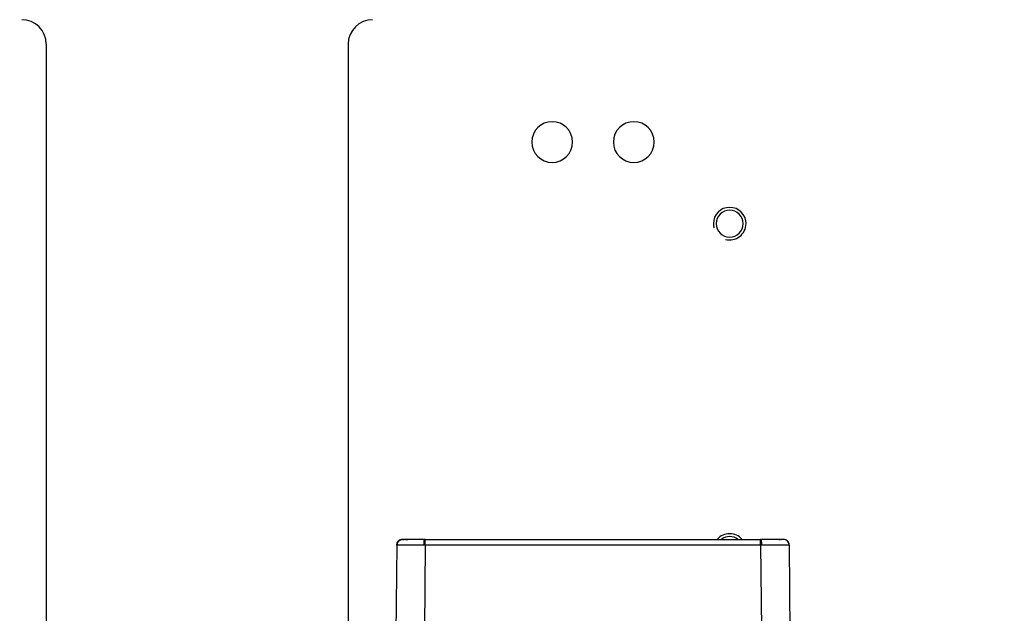
# Model space of a CAD drawing. Units: millimetres. Extents: x -2422 to 476, y -9 to 1613.
# Drawn here: x -1310 to -1189, y 411 to 484 of the extents above; entities that cross this region are included whole.
import ezdxf

# ---------------------------------------------------------------- set-up
doc = ezdxf.new("R2010")
doc.units = ezdxf.units.MM
doc.header["$LTSCALE"] = 5
doc.header["$PDMODE"] = 3
doc.header["$PDSIZE"] = 0.3125
doc.layers.get('0').update_dxf_attribs({"linetype": 'CONTINUOUS'})
doc.layers.get('Defpoints').update_dxf_attribs({"linetype": 'CONTINUOUS'})
doc.layers.add('02_ACHSEN', color=7, linetype='CONTINUOUS')
doc.layers.add('AM_5 ( Bemassung)', color=3, linetype='CONTINUOUS', lineweight=25)
doc.styles.get("Standard").update_dxf_attribs({"font": 'times.ttf'})
doc.dimstyles.new('BENUTZERDEFINIERTE NORM$0', dxfattribs={"dimtxt": 3.5, "dimasz": 2.5, "dimexe": 1, "dimexo": 0, "dimgap": 1.5, "dimtad": 1, "dimdsep": 46, "dimtxsty": 'STANDARD', "dimcen": 0, "dimclrd": 256, "dimclre": 256, "dimclrt": 6, "dimadec": 0, "dimazin": 2, "dimtp": 0.1, "dimtm": 0.1, "dimtfac": 0.71, "dimtmove": 0, "dimatfit": 3, "dimfxl": 1, "dimlwd": -1, "dimlwe": -1, "dimarcsym": 0})

# ---------------------------------------------------------------- blocks, each defined once
blk = doc.blocks.new('*D24')
at = {"layer": 'AM_5 ( Bemassung)', "transparency": 16777216}
for p, q in [((-2005.88, 295.88), (-2005.88, 545.3)), ((-565.88, 295.88), (-565.88, 545.3)), ((-1980.88, 535.3), (-590.88, 535.3))]:
    blk.add_line(p, q, dxfattribs=at)
for points in [[(-1980.88, 539.46), (-1980.88, 531.13), (-2005.88, 535.3)], [(-590.88, 539.46), (-590.88, 531.13), (-565.88, 535.3)]]:
    blk.add_solid(points, dxfattribs=at)
at = {"layer": 'Defpoints', "color": 0, "transparency": 16777216}
for p in [(-565.88, 535.3), (-2005.88, 295.88), (-565.88, 295.88)]:
    blk.add_point(p, dxfattribs=at)
at = {"layer": 'AM_5 ( Bemassung)', "color": 6, "transparency": 16777216, "insert": (-1285.88, 568.1), "char_height": 35, "attachment_point": 5}
blk.add_mtext('1440', dxfattribs=at)

msp = doc.modelspace()

# ---------------------------------------------------------------- linework, layer by layer
at = {"color": 7, "linetype": 'Continuous'}
for p, q in [((-1306.38479, 480.87788), (-1306.38479, 340.87788)), ((-1269.38479, 480.87788), (-1269.38479, 407.75605)), ((-1262.7455, 420.1778), (-1262.73488, 420.17788)), ((-1262.73271, 420.1779), (-1262.73246, 420.1779)), ((-1262.36831, 420.1779), (-1262.36817, 420.1779)), ((-1262.3375, 420.17788), (-1262.16526, 420.17788)), ((-1260.04015, 420.17788), (-1260.04014, 420.17788)), ((-1259.92966, 420.17789), (-1260.04014, 420.17789)), ((-1259.92966, 420.17788), (-1260.03993, 420.17788)), ((-1259.92966, 420.17788), (-1218.83993, 420.17788)), ((-1218.72941, 420.17789), (-1218.83969, 420.17789)), ((-1218.72941, 420.17788), (-1218.83969, 420.17788)), ((-1218.72941, 420.1779), (-1218.72941, 420.1779)), ((-1218.14169, 420.17786), (-1218.3619, 420.17787)), ((-1217.26485, 420.17789), (-1217.28057, 420.17788)), ((-1216.61142, 420.17788), (-1216.43209, 420.17788)), ((-1216.03706, 420.17788), (-1216.03736, 420.17788)), ((-1263.42972, 419.489), (-1263.5241, 408.67352)), ((-1215.33987, 419.489), (-1215.24548, 408.67352))]:
    msp.add_line(p, q, dxfattribs=at)
at = {"color": 9, "linetype": 'Continuous'}
for p, q in [((-1262.62597, 420.15636), (-1262.57203, 420.1457)), ((-1262.33907, 420.17113), (-1262.13023, 420.12257)), ((-1262.11182, 419.53081), (-1262.03979, 419.53063)), ((-1259.92966, 419.51081), (-1260.01983, 409.17788)), ((-1259.92966, 419.51081), (-1218.83992, 419.51081)), ((-1218.83992, 419.51081), (-1218.74975, 409.17788)), ((-1216.72983, 419.53067), (-1216.66999, 419.53083))]:
    msp.add_line(p, q, dxfattribs=at)
for points in [[(-1263.42439, 419.49142), (-1263.37021, 419.7546), (-1263.21988, 419.97725), (-1262.99606, 420.12581), (-1262.73271, 420.1779)], [(-1260.06639, 419.51212), (-1260.06033, 419.76735), (-1260.05322, 419.98327), (-1260.04614, 420.12735), (-1260.04015, 420.17788)], [(-1259.92966, 419.51081), (-1259.92966, 419.76653), (-1259.92966, 419.98285), (-1259.92966, 420.12722), (-1259.92966, 420.17788)], [(-1218.83993, 419.51081), (-1218.83993, 419.76653), (-1218.83993, 419.98285), (-1218.83993, 420.12722), (-1218.83993, 420.17788)], [(-1218.7032, 419.51212), (-1218.70923, 419.76736), (-1218.71633, 419.98329), (-1218.72341, 420.12737), (-1218.72941, 420.1779)], [(-1215.34515, 419.49142), (-1215.39932, 419.75459), (-1215.54965, 419.97723), (-1215.77347, 420.12579), (-1216.03706, 420.17788)], [(-1263.42972, 419.489), (-1263.4284, 419.48969), (-1263.42444, 419.49142)], [(-1263.42444, 419.49142), (-1263.30918, 419.50711), (-1263.04361, 419.5194), (-1262.6364, 419.52749), (-1262.11182, 419.53081)], [(-1262.03979, 419.53063), (-1261.48763, 419.52926), (-1260.79588, 419.52291), (-1260.06639, 419.51212)], [(-1260.06639, 419.51212), (-1259.99804, 419.5112), (-1259.92966, 419.51081)], [(-1218.83992, 419.51081), (-1218.77154, 419.5112), (-1218.70319, 419.51212)], [(-1218.70319, 419.51212), (-1217.98575, 419.52276), (-1217.29721, 419.52916), (-1216.72983, 419.53067)], [(-1216.66999, 419.53083), (-1216.14203, 419.52759), (-1215.73214, 419.51959), (-1215.46319, 419.50731), (-1215.34515, 419.49142)], [(-1215.34515, 419.49142), (-1215.34119, 419.48969), (-1215.33987, 419.489)]]:
    msp.add_lwpolyline(points, dxfattribs=at)
at = {"color": 7, "linetype": 'Continuous'}
for points in [[(-1262.73155, 420.1779), (-1262.73181, 420.1779), (-1262.73376, 420.1779), (-1262.73555, 420.17789), (-1262.73746, 420.17789), (-1262.74028, 420.17787), (-1262.7455, 420.17781)], [(-1260.04014, 420.1779), (-1260.60087, 420.17786), (-1261.28805, 420.1779), (-1261.88346, 420.17785), (-1262.34332, 420.1779), (-1262.63398, 420.17784), (-1262.73216, 420.1779)], [(-1262.69465, 420.17788), (-1262.69543, 420.17788), (-1262.70157, 420.17789), (-1262.70712, 420.1779), (-1262.71211, 420.1779), (-1262.71657, 420.1779), (-1262.72051, 420.17791), (-1262.72396, 420.17791), (-1262.72697, 420.17791), (-1262.72957, 420.17791), (-1262.73155, 420.1779)], [(-1262.48109, 420.1779), (-1262.50033, 420.1779), (-1262.51871, 420.17789), (-1262.53625, 420.17788), (-1262.55291, 420.17787), (-1262.56868, 420.17786), (-1262.58358, 420.17785)], [(-1262.44005, 420.17791), (-1262.46099, 420.17791), (-1262.48109, 420.1779)], [(-1262.36817, 420.1779), (-1262.37214, 420.1779), (-1262.39562, 420.1779), (-1262.41826, 420.1779), (-1262.44005, 420.17791)], [(-1260.98292, 420.17788), (-1261.12185, 420.17789), (-1261.13621, 420.17789)], [(-1260.59383, 420.17786), (-1260.66977, 420.17785), (-1260.98292, 420.17788)], [(-1216.03736, 420.1779), (-1216.13638, 420.17784), (-1216.42888, 420.1779), (-1216.89166, 420.17785), (-1217.49049, 420.1779), (-1218.18118, 420.17785), (-1218.72941, 420.1779)], [(-1217.77955, 420.17788), (-1218.09433, 420.17785), (-1218.14169, 420.17786)], [(-1217.63547, 420.17789), (-1217.64524, 420.17789), (-1217.77955, 420.17788)], [(-1216.10402, 420.17786), (-1216.24543, 420.17789), (-1216.40111, 420.1779)]]:
    msp.add_lwpolyline(points, dxfattribs=at)
for centre, radius, start, end in [((-1309.38479, 480.87788), 3, 0, 90), ((-1266.38479, 480.87788), 3, 90, 180), ((-1262.73479, 419.48293), 0.69495, 90, 179.500005), ((-1262.73479, 419.48293), 0.69495, 112.375, 179.5), ((-1262.73479, 419.48293), 0.69495, 89.9904995, 112.375), ((-1262.73479, 419.48293), 0.69495, 67.625, 89.9904995), ((-1216.0348, 419.48293), 0.69495, 90.0282883, 112.2664539), ((-1216.0348, 419.48293), 0.69495, 67.6249795, 90.0282883), ((-1216.03479, 419.48293), 0.69495, 0.5, 90), ((-1216.0348, 419.48293), 0.69495, 54.0304064, 67.6249795), ((-1216.0348, 419.48293), 0.69495, 45.2500335, 54.0304064), ((-1216.0348, 419.48293), 0.69495, 29.6363671, 45.2500335), ((-1216.0348, 419.48293), 0.69495, 22.8750868, 29.6363671), ((-1216.0348, 419.48293), 0.69495, 0.5001337, 22.8750868)]:
    msp.add_arc(centre, radius, start, end, dxfattribs=at)
at = {"color": 2, "linetype": 'Continuous'}
for centre, start, end in [((-1222.63479, 458.87788), 0, 180), ((-1222.63479, 458.87788), 180, 195), ((-1222.63479, 458.87788), 255, 0), ((-1222.63479, 418.87788), 40.5456234, 139.4543766)]:
    msp.add_arc(centre, 2, start, end, dxfattribs=at)
at = {"layer": '02_ACHSEN', "color": 7, "linetype": 'Continuous'}
for centre, radius, start, end in [((-1244.38479, 468.87788), 2.5, 0, 180), ((-1234.38479, 468.87788), 2.5, 0, 180), ((-1244.38479, 468.87788), 2.5, 180, 0), ((-1234.38479, 468.87788), 2.5, 180, 0), ((-1222.63479, 458.87788), 1.65, 0, 180), ((-1222.63479, 458.87788), 1.65, 180, 0), ((-1222.63479, 418.87788), 1.65, 52.0643585, 127.9356415)]:
    msp.add_arc(centre, radius, start, end, dxfattribs=at)

# ---------------------------------------------------------------- dimensions: what is measured, and where the dimension line sits
at = {"layer": 'AM_5 ( Bemassung)'}
dim = msp.add_linear_dim(base=(-565.88479, 535.29602), p1=(-2005.88479, 295.87788), p2=(-565.88479, 295.87788), dimstyle='BENUTZERDEFINIERTE NORM$0', override={"dimscale": 10}, dxfattribs=at)
dim.commit()
dim.dimension.update_dxf_attribs({"geometry": '*D24', "text_midpoint": (-1285.88479, 535.29602), "dimtype": 160})

doc.saveas('drawing.dxf')
